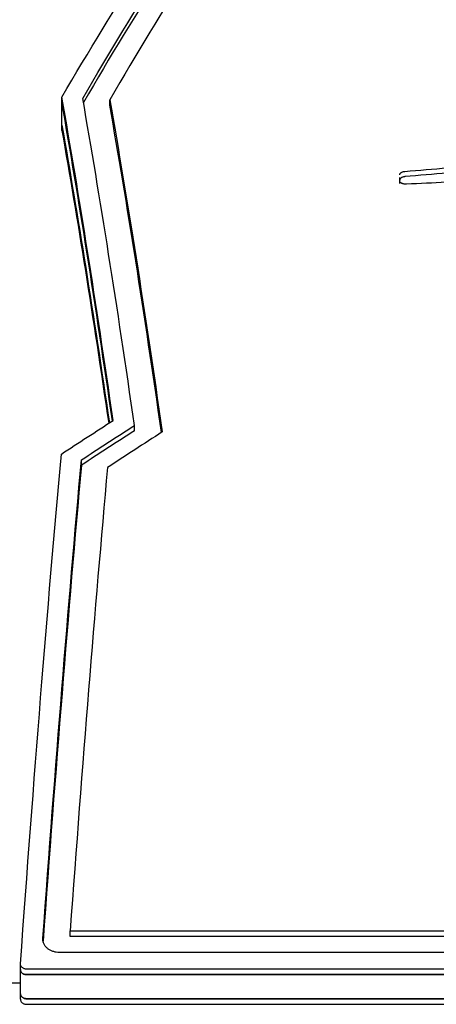
# Model space of a CAD drawing. Units: millimetres. Extents: x -4136 to 4762, y -3046 to 2449.
# Drawn here: x 35 to 238, y 13 to 493 of the extents above; entities that cross this region are included whole.
import ezdxf

# ---------------------------------------------------------------- set-up
doc = ezdxf.new("R2010")
doc.units = ezdxf.units.MM
doc.layers.add('2D', color=7, linetype='Continuous')

msp = doc.modelspace()

# ---------------------------------------------------------------- linework, layer by layer
at = {"layer": '2D'}
for p, q in [((55.444, 452.545), (55.444, 455.104)), ((55.444, 441.459), (55.444, 452.545)), ((78.762, 451.294), (78.762, 453.852)), ((55.444, 438.9), (55.444, 441.459)), ((90.776, 292.737), (90.776, 295.321)), ((64.931, 275.934), (64.931, 278.524)), ((59.452, 49.247), (364.014, 49.247)), ((59.452, 46.553), (59.452, 49.247)), ((364.014, 46.552), (59.452, 46.553)), ((886.25, 38.756), (54.149, 38.756)), ((35.242, 30.367), (35.242, 33.071)), ((35.242, 18.644), (35.242, 30.367)), ((886.25, 30.627), (38.242, 30.627)), ((-34.302, 24), (35.242, 24)), ((886.25, 27.922), (38.242, 27.922)), ((38.242, 27.922), (886.25, 27.922)), ((35.242, 15.937), (35.242, 18.644)), ((886.25, 16.192), (38.242, 16.192)), ((38.242, 16.192), (886.25, 16.192)), ((38.242, 13.484), (886.25, 13.484))]:
    msp.add_line(p, q, dxfattribs=at)
at = {"layer": '2D', "extrusion": (0, 0, -1)}
for centre, major_axis, ratio, start_param, end_param in [((57.65, -1231.369), (-337.1, -1980.18), 0.2528879, -3.7377395, -3.6728998), ((68.104, -1231.369), (-337.1, -1980.18), 0.2528879, -3.7382615, -3.6734581), ((54.773, -1231.369), (-96.202, 1979), 0.078705, 0.5569541, 0.6917766), ((77.871, -1231.369), (-96.348, 1982), 0.078705, 0.5581492, 0.6978414), ((54.773, -1231.369), (-95.57, 1966), 0.078705, 0.5569783, 0.6844632), ((54.773, -1231.369), (-95.424, 1963), 0.078705, 0.5569839, 0.6827533), ((712.865, -1231.369), (13118.341, 1052.376), 0.1280305, -1.597914, -1.5947456), ((357.255, -1231.369), (-1729.149, -1729.149), 0.5602315, -4.3547332, -4.3418736), ((371.397, -1231.369), (-1729.149, -1729.149), 0.5602315, -4.3569708, -4.3437858), ((72.924, -1231.369), (-60.983, -1982.012), 0.0500702, -4.0219932, -3.8456093), ((82.941, -1231.369), (-60.983, -1982.012), 0.0500702, -4.01385, -3.8478469)]:
    msp.add_ellipse(centre, major_axis=major_axis, ratio=ratio, start_param=start_param, end_param=end_param, dxfattribs=at)
at = {"layer": '2D'}
for centre, major_axis, ratio, start_param, end_param in [((81.693, -1231.369), (337.1, 1980.18), 0.2528879, 0.5325912, 0.5973474), ((68.104, -1231.369), (336.589, 1977.183), 0.2528879, 0.5317735, 0.5961029), ((54.773, -1231.369), (96.348, -1982), 0.078705, -3.8350352, -3.6985412), ((54.773, -1231.369), (96.202, -1979), 0.078705, -3.8333693, -3.6985467), ((64.816, -1231.369), (96.348, -1982), 0.078705, -3.8369474, -3.6990632), ((77.871, -1231.369), (96.202, -1979), 0.078705, -3.8377837, -3.6997492), ((54.773, -1231.369), (95.57, -1966), 0.078705, -3.8260559, -3.698571), ((712.865, -1231.369), (13098.485, 1050.783), 0.1280305, 1.5947975, 1.5979707), ((219.931, -1231.369), (0, 1982.015), 0.0000001, -0.5922514, -0.5896056), ((1240.573, -1231.369), (23644.699, 1040.369), 0.0713483, 1.6090544, 1.6106984), ((371.397, -1231.369), (1726.532, 1726.532), 0.5602315, 1.20241, 1.2156154), ((389.782, -1231.369), (1729.149, 1729.149), 0.5602315, 1.2046798, 1.2182882), ((82.941, -1231.369), (60.89, 1979.012), 0.0500702, 0.7064915, 0.8719231), ((95.964, -1231.369), (60.983, 1982.012), 0.0500702, 0.7091644, 0.8698492)]:
    msp.add_ellipse(centre, major_axis=major_axis, ratio=ratio, start_param=start_param, end_param=end_param, dxfattribs=at)
for points, knots in [([(219.932, 417.381), (219.932, 417.486), (219.95, 417.594), (220.025, 417.809), (220.083, 417.916), (220.237, 418.121), (220.332, 418.22), (220.552, 418.401), (220.677, 418.485), (220.944, 418.632), (221.094, 418.702), (221.422, 418.824), (221.599, 418.877), (221.968, 418.961), (222.161, 418.994), (222.398, 419.019), (222.441, 419.023), (222.483, 419.027)], [13.5659104, 13.5659104, 13.5659104, 13.5659104, 14.1313775, 14.1313775, 14.6968446, 14.6968446, 15.2623117, 15.2623117, 15.8277788, 15.8277788, 16.3927852, 16.3927852, 16.9577917, 16.9577917, 17.5227981, 17.5227981, 17.6478188, 17.6478188, 17.6478188, 17.6478188]), ([(222.483, 416.467), (222.441, 416.463), (222.398, 416.459), (222.161, 416.433), (221.968, 416.401), (221.599, 416.316), (221.422, 416.264), (221.094, 416.141), (220.944, 416.072), (220.677, 415.925), (220.552, 415.841), (220.332, 415.659), (220.237, 415.561), (220.083, 415.356), (220.025, 415.249), (219.95, 415.034), (219.932, 414.926), (219.932, 414.821)], [0.4399858, 0.4399858, 0.4399858, 0.4399858, 0.5650064, 0.5650064, 1.1300128, 1.1300128, 1.6950192, 1.6950192, 2.2600255, 2.2600255, 2.825494, 2.825494, 3.3909624, 3.3909624, 3.9564308, 3.9564308, 4.5218993, 4.5218993, 4.5218993, 4.5218993]), ([(223.182, 412.796), (223.098, 412.792), (223.014, 412.79), (222.743, 412.79), (222.548, 412.8), (222.161, 412.843), (221.968, 412.875), (221.599, 412.96), (221.422, 413.014), (221.094, 413.137), (220.944, 413.207), (220.677, 413.355), (220.552, 413.439), (220.332, 413.622), (220.237, 413.721), (220.083, 413.928), (220.025, 414.035), (219.95, 414.251), (219.932, 414.36), (219.932, 414.465)], [8.7968637, 8.7968637, 8.7968637, 8.7968637, 9.044384, 9.044384, 9.6093899, 9.6093899, 10.1743959, 10.1743959, 10.7394019, 10.7394019, 11.3044078, 11.3044078, 11.8699651, 11.8699651, 12.4355223, 12.4355223, 13.0010795, 13.0010795, 13.5666367, 13.5666367, 13.5666367, 13.5666367]), ([(54.149, 38.756), (53.648, 38.756), (53.131, 38.794), (52.105, 38.957), (51.596, 39.08), (50.621, 39.404), (50.155, 39.606), (49.295, 40.068), (48.9, 40.329), (48.183, 40.898), (47.838, 41.228), (47.235, 41.945), (46.975, 42.332), (46.559, 43.137), (46.403, 43.555), (46.198, 44.395), (46.149, 44.816), (46.149, 45.347), (46.154, 45.473), (46.163, 45.6)], [24.7638554, 24.7638554, 24.7638554, 24.7638554, 26.2667221, 26.2667221, 27.7695887, 27.7695887, 29.2724553, 29.2724553, 30.775322, 30.775322, 32.3688726, 32.3688726, 33.9624232, 33.9624232, 35.5559738, 35.5559738, 37.1495244, 37.1495244, 37.6393877, 37.6393877, 37.6393877, 37.6393877]), ([(38.242, 30.627), (38.054, 30.627), (37.86, 30.642), (37.475, 30.703), (37.285, 30.75), (36.919, 30.872), (36.745, 30.948), (36.422, 31.122), (36.274, 31.221), (36.005, 31.436), (35.876, 31.56), (35.649, 31.832), (35.552, 31.978), (35.396, 32.282), (35.337, 32.44), (35.26, 32.758), (35.242, 32.917), (35.242, 33.118), (35.244, 33.166), (35.247, 33.214)], [9.2994878, 9.2994878, 9.2994878, 9.2994878, 9.8629667, 9.8629667, 10.4264456, 10.4264456, 10.9899244, 10.9899244, 11.5534033, 11.5534033, 12.1524842, 12.1524842, 12.7515651, 12.7515651, 13.3506459, 13.3506459, 13.9497268, 13.9497268, 14.1339228, 14.1339228, 14.1339228, 14.1339228]), ([(38.242, 27.922), (38.051, 27.922), (37.855, 27.937), (37.465, 28), (37.271, 28.048), (36.902, 28.173), (36.725, 28.251), (36.4, 28.431), (36.252, 28.532), (35.985, 28.749), (35.859, 28.873), (35.638, 29.142), (35.543, 29.287), (35.391, 29.588), (35.334, 29.744), (35.26, 30.058), (35.242, 30.215), (35.242, 30.367)], [9.3001982, 9.3001982, 9.3001982, 9.3001982, 9.8721602, 9.8721602, 10.4441221, 10.4441221, 11.0160841, 11.0160841, 11.588046, 11.588046, 12.178771, 12.178771, 12.7694959, 12.7694959, 13.3602209, 13.3602209, 13.9509458, 13.9509458, 13.9509458, 13.9509458]), ([(35.242, 30.367), (35.242, 30.215), (35.26, 30.058), (35.334, 29.744), (35.391, 29.588), (35.543, 29.287), (35.638, 29.142), (35.859, 28.873), (35.985, 28.749), (36.252, 28.532), (36.4, 28.431), (36.725, 28.251), (36.902, 28.173), (37.271, 28.048), (37.465, 28), (37.855, 27.937), (38.051, 27.922), (38.242, 27.922)], [4.6496012, 4.6496012, 4.6496012, 4.6496012, 5.2403261, 5.2403261, 5.8310511, 5.8310511, 6.421776, 6.421776, 7.0125009, 7.0125009, 7.5844629, 7.5844629, 8.1564248, 8.1564248, 8.7283868, 8.7283868, 9.3003488, 9.3003488, 9.3003488, 9.3003488]), ([(38.242, 16.192), (38.054, 16.192), (37.86, 16.207), (37.476, 16.268), (37.285, 16.315), (36.919, 16.437), (36.745, 16.513), (36.422, 16.688), (36.275, 16.787), (36.005, 17.002), (35.876, 17.128), (35.649, 17.4), (35.552, 17.547), (35.396, 17.852), (35.337, 18.011), (35.26, 18.33), (35.242, 18.489), (35.242, 18.644)], [9.304131, 9.304131, 9.304131, 9.304131, 9.8675844, 9.8675844, 10.4310378, 10.4310378, 10.9944913, 10.9944913, 11.5579447, 11.5579447, 12.1576335, 12.1576335, 12.7573224, 12.7573224, 13.3570112, 13.3570112, 13.9567, 13.9567, 13.9567, 13.9567]), ([(35.242, 18.644), (35.242, 18.489), (35.26, 18.33), (35.337, 18.011), (35.396, 17.852), (35.552, 17.547), (35.649, 17.4), (35.876, 17.128), (36.005, 17.002), (36.275, 16.787), (36.422, 16.688), (36.745, 16.513), (36.919, 16.437), (37.285, 16.315), (37.476, 16.268), (37.86, 16.207), (38.054, 16.192), (38.242, 16.192)], [4.651407, 4.651407, 4.651407, 4.651407, 5.2510958, 5.2510958, 5.8507847, 5.8507847, 6.4504735, 6.4504735, 7.0501623, 7.0501623, 7.6136158, 7.6136158, 8.1770692, 8.1770692, 8.7405226, 8.7405226, 9.3039761, 9.3039761, 9.3039761, 9.3039761]), ([(35.242, 15.937), (35.242, 15.783), (35.26, 15.623), (35.337, 15.304), (35.396, 15.145), (35.552, 14.839), (35.649, 14.692), (35.876, 14.42), (36.005, 14.295), (36.275, 14.079), (36.422, 13.98), (36.745, 13.805), (36.919, 13.729), (37.285, 13.607), (37.476, 13.56), (37.86, 13.498), (38.054, 13.484), (38.242, 13.484)], [4.6518468, 4.6518468, 4.6518468, 4.6518468, 5.2516515, 5.2516515, 5.8514562, 5.8514562, 6.4512609, 6.4512609, 7.0510655, 7.0510655, 7.6145141, 7.6145141, 8.1779627, 8.1779627, 8.7414113, 8.7414113, 9.3048599, 9.3048599, 9.3048599, 9.3048599])]:
    msp.add_open_spline(points, degree=3, knots=knots, dxfattribs=at)

doc.saveas('drawing.dxf')
